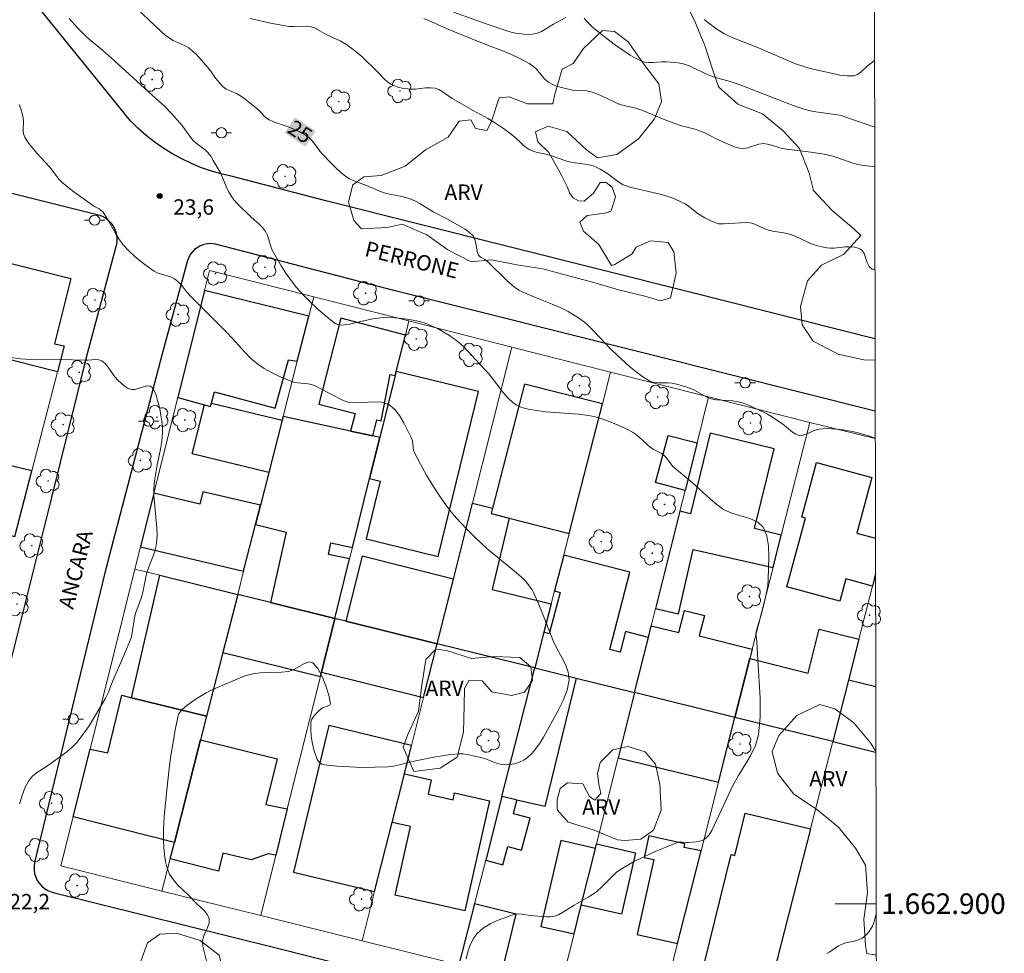
# Model space of a CAD drawing. Units: metres. Extents: x 278789 to 279304, y 1662696 to 1663260.
# Drawn here: x 279204 to 279300, y 1662895 to 1662986 of the extents above; entities that cross this region are included whole.
import ezdxf
from ezdxf.enums import TextEntityAlignment as Align

# ---------------------------------------------------------------- set-up
doc = ezdxf.new("R2010")
doc.units = ezdxf.units.M
doc.header["$MEASUREMENT"] = 0
for name, color, linetype, lineweight in [('Articulacao', 7, 'Continuous', 18), ('Edificacoes', 7, 'Continuous', 30), ('Malha_Coordenadas', 7, 'Continuous', 15), ('Muro_Grade', 8, 'Continuous', 20), ('Pavimentacao_Asfaltica_Mfio', 10, 'Continuous', 30), ('Poste', 7, 'Continuous', 9), ('Topon_Curvas_Mestras_Masc', 255, 'Continuous', 9), ('Topon_de_Vias', 7, 'Continuous', 9)]:
    doc.layers.add(name, color=color, linetype=linetype, lineweight=lineweight)
for name, color, linetype, lineweight, true_color in [('Arvores_Isoladas', 7, 'Continuous', 18, 0x00ff33), ('Curvas_Intermediarias', 7, 'Continuous', 9, 0x783c14), ('Curvas_Mestras', 7, 'Continuous', 20, 0x783c14), ('Pto_Cotado', 7, 'Continuous', 9, 0x783c14), ('Topon_Curvas_Mestras', 7, 'Continuous', 9, 0x783c14), ('Topon_Pto_Cotado', 7, 'Continuous', 9, 0x783c14), ('Topon_Vegetacao', 7, 'Continuous', 9, 0x00ff33), ('Vegetacao', 7, 'Orla8', 9, 0x00ff33)]:
    doc.layers.add(name, color=color, linetype=linetype, lineweight=lineweight, true_color=true_color)
doc.styles.add('Arial', font='arial.ttf', dxfattribs={"height": 1.5})
doc.styles.get("Standard").update_dxf_attribs({"font": 'arial.ttf'})
doc.linetypes.add('Orla8', pattern='A,6,-0.5,["V",Standard,S=1,R=0,X=-0.5,Y=-1],-0.5,6,-0.5,["V",Standard,S=1,R=0,X=-0.5,Y=-1],-0.5', length=14)

# ---------------------------------------------------------------- blocks, each defined once
blk = doc.blocks.new('Cotas')
at = {"layer": 'Pto_Cotado'}
blk.add_hatch(color=256, dxfattribs=at).paths.add_polyline_path([(0, 0.24, 1), (0, -0.24, 1)])
at = {"layer": 'Pto_Cotado', "lineweight": -3}
blk.add_lwpolyline([(0, -0.24, -1), (0, 0.24, -1)], format="xyb", close=True, dxfattribs=at)
blk = doc.blocks.new('Arvore')
at = {"layer": 'Arvores_Isoladas'}
blk.add_lwpolyline([(-0.718, 0.493, 0.872324), (-0.722, -0.551, 0.862983), (0.284, -0.827, 0.900105), (0.89, 0.029, 0.863155), (0.262, 0.861, 0.882486)], format="xyb", close=True, dxfattribs=at)
blk.add_circle((0, 0), 0.0286, dxfattribs=at)
blk = doc.blocks.new('Poste')
at = {"layer": 'Poste'}
for points in [[(-0.5, 0), (-1, 0)], [(0.5, 0), (1, 0)]]:
    blk.add_lwpolyline(points, dxfattribs=at)
blk.add_lwpolyline([(0, 0.5, 1), (0, -0.5, 1)], format="xyb", close=True, dxfattribs=at)

msp = doc.modelspace()

# ---------------------------------------------------------------- linework, layer by layer
at = {"layer": 'Articulacao', "flags": 128}
msp.add_lwpolyline([(278805.094, 1663254.792), (279286.798, 1663255.71), (279287.843, 1662701.436), (278806.163, 1662700.518), (278805.094, 1663254.792)], close=True, dxfattribs=at)
at = {"layer": 'Curvas_Intermediarias', "flags": 128}
for points, elevation in [([(279257.237, 1662986.383), (279256.016, 1662985.733), (279255.196, 1662985.203), (279254.776, 1662984.962), (279254.345, 1662984.802), (279253.955, 1662984.732), (279253.555, 1662984.712), (279253.135, 1662984.742), (279252.315, 1662984.852), (279251.884, 1662984.942), (279251.464, 1662985.063), (279249.474, 1662985.743), (279246.282, 1662986.893)], 28), ([(279208.827, 1662986.263), (279209.658, 1662985.353), (279210.518, 1662984.492), (279210.818, 1662984.212), (279212.069, 1662983.172), (279213.239, 1662982.141), (279217.241, 1662978.52), (279218.141, 1662977.68), (279218.761, 1662977.059), (279219.632, 1662976.079), (279219.902, 1662975.739), (279220.652, 1662974.708), (279220.922, 1662974.388), (279221.192, 1662974.138), (279222.083, 1662973.478), (279222.333, 1662973.218), (279222.623, 1662972.848), (279222.873, 1662972.448), (279223.343, 1662971.627), (279223.563, 1662971.217), (279223.773, 1662970.767), (279224.153, 1662969.846), (279224.354, 1662969.406), (279224.604, 1662968.986), (279224.884, 1662968.606), (279225.194, 1662968.256), (279226.554, 1662966.915), (279227.305, 1662966.245), (279227.655, 1662965.895), (279227.955, 1662965.515), (279228.135, 1662965.185), (279228.255, 1662964.815), (279228.465, 1662964.054), (279228.615, 1662963.694), (279229.486, 1662962.183), (279229.956, 1662961.443), (279230.456, 1662960.733), (279230.996, 1662960.043), (279231.636, 1662959.332), (279232.317, 1662958.652), (279233.027, 1662957.992), (279233.747, 1662957.352), (279234.648, 1662956.621), (279234.828, 1662956.521), (279235.018, 1662956.441), (279235.218, 1662956.401), (279235.408, 1662956.391), (279236.158, 1662956.491), (279237.669, 1662956.851), (279238.419, 1662957.011), (279239.179, 1662957.111), (279239.88, 1662957.131), (279240.59, 1662957.101), (279241.29, 1662957.041), (279241.991, 1662956.941), (279242.681, 1662956.821), (279243.101, 1662956.721), (279243.521, 1662956.581), (279243.921, 1662956.421), (279244.722, 1662956.051), (279245.892, 1662955.391), (279246.612, 1662954.861), (279246.953, 1662954.57), (279247.273, 1662954.26), (279248.813, 1662952.63), (279249.724, 1662951.629), (279250.194, 1662951.059), (279251.084, 1662949.869), (279251.564, 1662949.318), (279252.085, 1662948.828), (279252.455, 1662948.588), (279252.855, 1662948.408), (279253.295, 1662948.278), (279253.745, 1662948.168), (279254.185, 1662948.088), (279255.236, 1662947.948), (279258.427, 1662947.718), (279259.477, 1662947.578), (279260.068, 1662947.448), (279260.648, 1662947.278), (279261.218, 1662947.078), (279262.339, 1662946.637), (279263.039, 1662946.327), (279263.709, 1662945.957), (279264.029, 1662945.747), (279264.329, 1662945.517), (279265.17, 1662944.727), (279265.47, 1662944.476), (279265.73, 1662944.306), (279266.57, 1662943.866), (279266.82, 1662943.686), (279267, 1662943.496), (279267.461, 1662942.856), (279267.631, 1662942.656), (279268.001, 1662942.316), (279269.551, 1662941.055), (279271.332, 1662939.414), (279271.952, 1662938.894), (279272.603, 1662938.434), (279273.393, 1662938.064), (279275.164, 1662937.534), (279275.924, 1662937.194), (279276.464, 1662936.693), (279276.824, 1662935.853), (279276.984, 1662934.863), (279277.014, 1662933.782), (279276.944, 1662931.631), (279276.894, 1662930.981), (279276.784, 1662930.331), (279276.634, 1662929.681), (279276.214, 1662928.01), (279275.854, 1662926.88), (279275.774, 1662926.499), (279275.754, 1662926.309), (279275.834, 1662925.559), (279275.924, 1662923.728), (279276.164, 1662920.037), (279276.174, 1662918.226), (279275.994, 1662916.455), (279275.704, 1662915.415), (279275.224, 1662914.425), (279274.043, 1662912.504), (279273.503, 1662911.523), (279271.442, 1662907.142), (279271.182, 1662906.722), (279270.872, 1662906.371), (279270.602, 1662906.201), (279270.272, 1662906.091), (279269.912, 1662906.031), (279269.191, 1662905.951), (279268.991, 1662905.951), (279268.571, 1662906.011), (279268.371, 1662906.021), (279268.171, 1662905.991), (279267.06, 1662905.551), (279265.94, 1662905.081), (279264.84, 1662904.571), (279263.759, 1662904.031), (279262.719, 1662903.44), (279262.179, 1662903.06), (279261.688, 1662902.6), (279260.748, 1662901.64), (279260.248, 1662901.199), (279259.828, 1662900.899), (279259.387, 1662900.629), (279258.037, 1662899.849), (279256.906, 1662899.129), (279256.526, 1662898.918), (279256.126, 1662898.778), (279255.746, 1662898.718), (279255.346, 1662898.708), (279253.735, 1662898.848), (279252.945, 1662898.989), (279252.555, 1662899.009), (279252.175, 1662898.948), (279251.414, 1662898.698), (279250.624, 1662898.398), (279249.864, 1662898.038), (279249.173, 1662897.608), (279248.593, 1662897.098), (279248.203, 1662896.578), (279247.903, 1662895.967), (279247.683, 1662895.307), (279247.523, 1662894.617)], 24), ([(279226.474, 1662986.263), (279228.445, 1662985.823), (279229.356, 1662985.643), (279230.266, 1662985.503), (279230.696, 1662985.493), (279231.997, 1662985.523), (279232.417, 1662985.463), (279232.737, 1662985.363), (279233.037, 1662985.213), (279233.947, 1662984.692), (279235.248, 1662984.082), (279235.888, 1662983.702), (279236.518, 1662983.252), (279237.119, 1662982.772), (279237.459, 1662982.471), (279238.739, 1662981.221), (279239.56, 1662980.351), (279239.85, 1662980.091), (279240.16, 1662979.87), (279240.52, 1662979.71), (279240.9, 1662979.58), (279241.29, 1662979.49), (279242.091, 1662979.38), (279242.571, 1662979.38), (279243.551, 1662979.5), (279244.031, 1662979.53), (279244.502, 1662979.48), (279244.852, 1662979.36), (279245.182, 1662979.17), (279245.812, 1662978.71), (279246.142, 1662978.49), (279248.213, 1662977.299), (279249.624, 1662976.539), (279250.364, 1662976.079), (279251.144, 1662975.559), (279251.904, 1662974.999), (279252.255, 1662974.698), (279252.925, 1662974.058), (279253.265, 1662973.758), (279253.645, 1662973.508), (279254.035, 1662973.338), (279254.445, 1662973.218), (279255.316, 1662973.038), (279255.736, 1662972.928), (279257.317, 1662972.377), (279257.727, 1662972.267), (279258.127, 1662972.197), (279259.367, 1662972.037), (279259.768, 1662971.947), (279260.048, 1662971.847), (279260.588, 1662971.577), (279261.108, 1662971.257), (279261.458, 1662971.027), (279262.128, 1662970.517), (279262.469, 1662970.277), (279262.829, 1662970.077), (279263.199, 1662969.927), (279263.589, 1662969.806), (279266.55, 1662969.126), (279266.98, 1662968.996), (279267.751, 1662968.726), (279268.501, 1662968.386), (279268.861, 1662968.196), (279269.191, 1662967.986), (279270.122, 1662967.245), (279270.762, 1662966.845), (279271.412, 1662966.515), (279272.092, 1662966.275), (279272.343, 1662966.245), (279272.593, 1662966.245), (279273.113, 1662966.295), (279274.834, 1662966.385), (279275.184, 1662966.345), (279275.554, 1662966.245), (279276.614, 1662965.765), (279276.974, 1662965.635), (279277.385, 1662965.545), (279278.625, 1662965.355), (279279.025, 1662965.255), (279279.495, 1662965.075), (279280.866, 1662964.434), (279281.336, 1662964.254), (279281.996, 1662964.054), (279282.667, 1662963.914), (279283.007, 1662963.884), (279283.367, 1662963.884), (279284.447, 1662964.014), (279284.807, 1662964.014), (279285.348, 1662963.974), (279285.618, 1662963.924), (279285.858, 1662963.834), (279286.058, 1662963.704), (279286.288, 1662963.364), (279286.598, 1662962.504), (279286.788, 1662962.113), (279287.068, 1662961.853), (279287.352, 1662961.756)], 26), ([(279243.391, 1662986.263), (279243.791, 1662986.103), (279245.382, 1662985.383), (279246.202, 1662985.043), (279249.604, 1662983.672), (279251.004, 1662983.142), (279251.924, 1662982.762), (279252.815, 1662982.341), (279253.245, 1662982.121), (279253.665, 1662981.871), (279254.065, 1662981.601), (279254.375, 1662981.321), (279254.926, 1662980.661), (279255.216, 1662980.341), (279255.536, 1662980.081), (279255.886, 1662979.88), (279256.266, 1662979.71), (279256.666, 1662979.58), (279257.477, 1662979.37), (279257.917, 1662979.3), (279258.807, 1662979.26), (279259.257, 1662979.22), (279259.688, 1662979.13), (279260.258, 1662978.92), (279260.818, 1662978.67), (279261.928, 1662978.14), (279262.499, 1662977.9), (279262.899, 1662977.78), (279264.129, 1662977.5), (279264.539, 1662977.379), (279264.96, 1662977.219), (279266.64, 1662976.479), (279267.741, 1662976.059), (279268.491, 1662975.809), (279269.912, 1662975.449), (279270.262, 1662975.329), (279270.692, 1662975.149), (279271.942, 1662974.528), (279273.563, 1662973.798), (279273.973, 1662973.668), (279274.383, 1662973.608), (279274.794, 1662973.638), (279275.214, 1662973.758), (279276.044, 1662974.028), (279276.454, 1662974.078), (279276.864, 1662974.038), (279277.274, 1662973.938), (279278.095, 1662973.678), (279278.505, 1662973.578), (279279.025, 1662973.498), (279281.096, 1662973.258), (279282.397, 1662973.048), (279283.247, 1662972.858), (279283.737, 1662972.708), (279285.188, 1662972.187), (279285.678, 1662972.037), (279286.038, 1662971.967), (279287.118, 1662971.847), (279287.333, 1662971.804)], 27), ([(279287.326, 1662975.681), (279284.978, 1662976.509), (279284.047, 1662976.819), (279283.697, 1662976.899), (279281.576, 1662977.189), (279281.056, 1662977.279), (279280.536, 1662977.399), (279279.385, 1662977.78), (279274.103, 1662979.85), (279273.223, 1662980.131), (279271.812, 1662980.511), (279271.352, 1662980.671), (279270.852, 1662980.881), (279269.391, 1662981.591), (279268.891, 1662981.781), (279268.521, 1662981.881), (279268.151, 1662981.951), (279267.771, 1662981.991), (279267, 1662982.041), (279266.57, 1662982.041), (279265.71, 1662981.971), (279265.29, 1662981.971), (279264.88, 1662982.031), (279264.409, 1662982.201), (279263.959, 1662982.431), (279263.509, 1662982.692), (279262.068, 1662983.672), (279260.958, 1662984.512), (279259.858, 1662985.383), (279259.567, 1662985.673), (279259.007, 1662986.313)], 28), ([(279270.692, 1662986.163), (279271.852, 1662985.313), (279272.623, 1662984.822), (279273.023, 1662984.612), (279273.603, 1662984.342), (279276.014, 1662983.412), (279279.595, 1662981.861), (279281.036, 1662981.401), (279283.227, 1662980.901), (279283.937, 1662980.761), (279284.627, 1662980.681), (279285.288, 1662980.701), (279285.648, 1662980.821), (279285.978, 1662981.041), (279286.598, 1662981.621), (279287.313, 1662982.185)], 29), ([(279222.213, 1662894.437), (279221.853, 1662895.867), (279221.813, 1662896.347), (279221.913, 1662896.788), (279222.313, 1662897.678), (279222.463, 1662898.108), (279222.473, 1662898.518), (279222.303, 1662898.908), (279222.013, 1662899.289), (279221.282, 1662899.989), (279220.452, 1662900.839), (279219.432, 1662901.81), (279218.981, 1662902.31), (279218.621, 1662902.87), (279218.381, 1662903.47), (279218.211, 1662904.121), (279218.111, 1662904.791), (279218.051, 1662905.471), (279218.021, 1662906.141), (279218.031, 1662907.302), (279218.081, 1662908.452), (279218.301, 1662910.773), (279218.581, 1662913.174), (279218.751, 1662914.435), (279218.951, 1662915.695), (279219.172, 1662916.936), (279219.412, 1662918.176), (279219.462, 1662918.346), (279219.532, 1662918.516), (279219.742, 1662918.826), (279219.872, 1662918.956), (279220.302, 1662919.307), (279220.752, 1662919.637), (279221.212, 1662919.957), (279222.173, 1662920.537), (279222.643, 1662920.787), (279223.133, 1662921.017), (279225.884, 1662922.168), (279226.314, 1662922.308), (279226.755, 1662922.408), (279227.435, 1662922.488), (279229.516, 1662922.558), (279230.196, 1662922.638), (279230.716, 1662922.818), (279231.757, 1662923.398), (279232.207, 1662923.558), (279232.567, 1662923.488), (279233.057, 1662922.938), (279233.487, 1662922.148), (279233.847, 1662921.237), (279234.127, 1662920.327), (279234.308, 1662919.517), (279234.257, 1662919.377), (279234.077, 1662919.277), (279233.587, 1662919.116), (279233.387, 1662918.996), (279233.137, 1662918.766), (279232.877, 1662918.516), (279232.647, 1662918.256), (279232.477, 1662917.976), (279232.387, 1662917.676), (279232.367, 1662917.006), (279232.427, 1662916.305), (279232.557, 1662915.595), (279232.717, 1662914.895), (279232.917, 1662914.235), (279233.007, 1662914.044), (279233.137, 1662913.864), (279233.307, 1662913.704), (279233.497, 1662913.584), (279233.697, 1662913.524), (279234.908, 1662913.404), (279236.138, 1662913.324), (279237.389, 1662913.284), (279238.639, 1662913.294), (279239.88, 1662913.334), (279240.45, 1662913.404), (279241.02, 1662913.524), (279242.161, 1662913.834), (279242.731, 1662913.964), (279244.351, 1662914.275), (279245.982, 1662914.535), (279246.792, 1662914.595), (279247.223, 1662914.595), (279247.653, 1662914.545), (279248.923, 1662914.255), (279249.403, 1662914.104), (279250.364, 1662913.724), (279250.834, 1662913.584), (279251.314, 1662913.524), (279251.764, 1662913.554), (279252.235, 1662913.634), (279252.705, 1662913.784), (279253.135, 1662913.984), (279253.505, 1662914.235), (279253.955, 1662914.655), (279254.345, 1662915.145), (279254.716, 1662915.685), (279255.046, 1662916.245), (279256.446, 1662918.776), (279256.956, 1662919.797), (279257.347, 1662920.817), (279257.537, 1662921.828), (279257.467, 1662922.568), (279257.197, 1662923.318), (279256.806, 1662924.058), (279256.386, 1662924.809), (279256.026, 1662925.549), (279254.896, 1662928.44), (279254.495, 1662929.391), (279254.075, 1662930.331), (279253.935, 1662930.601), (279253.765, 1662930.861), (279253.385, 1662931.341), (279252.875, 1662931.861), (279252.235, 1662932.422), (279249.534, 1662934.633), (279249.043, 1662935.073), (279248.333, 1662935.753), (279247.633, 1662936.443), (279246.953, 1662937.144), (279246.302, 1662937.874), (279245.692, 1662938.634), (279244.982, 1662939.645), (279244.301, 1662940.685), (279243.661, 1662941.755), (279243.051, 1662942.836), (279242.481, 1662943.926), (279242.381, 1662944.206), (279242.291, 1662945.107), (279242.201, 1662945.377), (279241.45, 1662946.857), (279241.02, 1662947.578), (279240.54, 1662948.208), (279239.97, 1662948.658), (279239.289, 1662948.888), (279238.499, 1662948.928), (279236.819, 1662948.828), (279236.018, 1662948.888), (279235.628, 1662948.998), (279235.258, 1662949.168), (279232.807, 1662950.469), (279232.447, 1662950.599), (279232.107, 1662950.679), (279231.036, 1662950.749), (279230.696, 1662950.839), (279229.976, 1662951.119), (279229.246, 1662951.429), (279228.535, 1662951.779), (279227.845, 1662952.16), (279227.205, 1662952.59), (279226.544, 1662953.15), (279225.924, 1662953.77), (279224.754, 1662955.091), (279224.143, 1662955.741), (279220.652, 1662959.212), (279220.342, 1662959.552), (279219.762, 1662960.273), (279219.452, 1662960.613), (279219.102, 1662960.893), (279218.731, 1662961.083), (279217.481, 1662961.453), (279217.101, 1662961.643), (279216.46, 1662962.093), (279215.83, 1662962.574), (279215.22, 1662963.084), (279214.64, 1662963.634), (279214.1, 1662964.204), (279213.659, 1662964.805), (279213.269, 1662965.455), (279212.539, 1662966.795), (279212.119, 1662967.416), (279211.949, 1662967.576), (279211.749, 1662967.716), (279211.298, 1662967.956), (279211.088, 1662968.086), (279209.278, 1662969.376), (279208.687, 1662969.826), (279208.127, 1662970.307), (279207.867, 1662970.577), (279206.947, 1662971.787), (279205.676, 1662973.158), (279205.376, 1662973.518), (279204.916, 1662974.098), (279204.706, 1662974.398), (279204.526, 1662974.708), (279204.396, 1662975.039), (279204.336, 1662975.339), (279204.396, 1662976.289), (279204.356, 1662976.589), (279204.246, 1662977.029), (279204.106, 1662977.47), (279203.946, 1662977.9)], 23), ([(279203.155, 1662953.23), (279204.096, 1662953.11), (279205.056, 1662953.04), (279205.636, 1662953.02), (279207.977, 1662953.03), (279210.358, 1662952.97), (279210.698, 1662952.98), (279211.398, 1662953.04), (279211.719, 1662953.02), (279212.009, 1662952.92), (279212.339, 1662952.64), (279212.629, 1662952.28), (279213.179, 1662951.479), (279213.479, 1662951.119), (279214.009, 1662950.619), (279214.29, 1662950.399), (279214.59, 1662950.219), (279214.9, 1662950.109), (279215.26, 1662950.119), (279215.66, 1662950.239), (279216.06, 1662950.389), (279216.43, 1662950.479), (279216.741, 1662950.439), (279216.971, 1662950.239), (279217.151, 1662949.929), (279217.301, 1662949.558), (279217.411, 1662949.158), (279217.651, 1662948.218), (279217.771, 1662947.628), (279217.861, 1662947.037), (279217.911, 1662946.447), (279217.921, 1662945.857), (279217.851, 1662945.087), (279217.721, 1662944.306), (279217.391, 1662942.766), (279217.261, 1662941.995), (279217.161, 1662941.205), (279217.091, 1662940.405), (279217.071, 1662939.785), (279217.361, 1662936.633), (279217.391, 1662935.883), (279217.351, 1662935.143), (279217.231, 1662934.553), (279217.041, 1662933.972), (279216.591, 1662932.822), (279216.4, 1662932.242), (279216.29, 1662931.811), (279216.03, 1662930.511), (279215.93, 1662930.091), (279215.8, 1662929.681), (279215.36, 1662928.47), (279215.24, 1662928.06), (279215.15, 1662927.66), (279214.98, 1662926.419), (279214.89, 1662926.019), (279214.75, 1662925.599), (279214.59, 1662925.189), (279214.05, 1662923.968), (279213.069, 1662921.647), (279212.659, 1662920.617), (279212.509, 1662920.277), (279212.339, 1662919.957), (279211.308, 1662918.206), (279210.778, 1662917.346), (279210.208, 1662916.515), (279209.588, 1662915.725), (279209.128, 1662915.245), (279208.607, 1662914.815), (279206.957, 1662913.604), (279206.537, 1662913.304), (279205.656, 1662912.744), (279205.256, 1662912.434), (279204.936, 1662912.054), (279204.556, 1662911.343), (279204.266, 1662910.553), (279204.006, 1662909.743)], 22)]:
    msp.add_lwpolyline(points, dxfattribs=dict(at, elevation=elevation))
at = {"layer": 'Curvas_Mestras', "elevation": 25, "flags": 128}
for points in [[(279214.84, 1662987.784), (279217.781, 1662985.012), (279218.181, 1662984.662), (279218.601, 1662984.342), (279218.961, 1662984.132), (279220.122, 1662983.612), (279220.482, 1662983.402), (279220.842, 1662983.102), (279221.192, 1662982.782), (279222.163, 1662981.721), (279222.503, 1662981.301), (279223.133, 1662980.421), (279223.463, 1662979.991), (279223.833, 1662979.61), (279224.123, 1662979.4), (279224.454, 1662979.24), (279225.134, 1662978.95), (279225.454, 1662978.77), (279225.804, 1662978.54), (279226.474, 1662978.03), (279227.115, 1662977.5), (279227.365, 1662977.279), (279227.815, 1662976.789), (279228.065, 1662976.569), (279228.325, 1662976.389), (279228.735, 1662976.189), (279230.066, 1662975.759), (279230.496, 1662975.589), (279231.226, 1662975.259), (279231.576, 1662975.069), (279231.917, 1662974.858), (279232.227, 1662974.628), (279232.517, 1662974.338), (279232.767, 1662974.028), (279233.257, 1662973.358), (279233.527, 1662973.038), (279234.388, 1662972.127), (279234.838, 1662971.677), (279235.298, 1662971.257), (279235.788, 1662970.877), (279236.158, 1662970.647), (279236.558, 1662970.467), (279237.819, 1662969.997), (279239.179, 1662969.406), (279239.53, 1662969.286), (279240.05, 1662969.156), (279241.11, 1662968.946), (279241.63, 1662968.826), (279242.131, 1662968.666), (279242.581, 1662968.466), (279243.011, 1662968.226), (279243.861, 1662967.686), (279244.291, 1662967.436), (279245.712, 1662966.725), (279247.433, 1662965.735), (279247.843, 1662965.425), (279248.183, 1662965.075), (279248.363, 1662964.744), (279248.453, 1662964.364), (279248.593, 1662963.564), (279248.723, 1662963.204), (279248.833, 1662963.074), (279248.983, 1662962.964), (279249.323, 1662962.784), (279249.484, 1662962.674), (279249.754, 1662962.434), (279251.404, 1662960.813), (279252.035, 1662960.243), (279252.365, 1662959.993), (279252.695, 1662959.793), (279253.035, 1662959.612), (279254.445, 1662959.002), (279255.886, 1662958.442), (279256.676, 1662958.092), (279257.447, 1662957.712), (279257.827, 1662957.502), (279258.457, 1662957.101), (279259.047, 1662956.661), (279259.327, 1662956.411), (279259.918, 1662955.841), (279261.618, 1662954.05), (279262.209, 1662953.48), (279263.429, 1662952.36), (279264.069, 1662951.829), (279264.72, 1662951.339), (279265.4, 1662950.939), (279265.8, 1662950.809), (279266.24, 1662950.769), (279267.15, 1662950.779), (279267.591, 1662950.739), (279268.011, 1662950.639), (279268.821, 1662950.399), (279269.621, 1662950.099), (279269.982, 1662949.929), (279270.682, 1662949.518), (279271.032, 1662949.338), (279271.402, 1662949.208), (279271.922, 1662949.118), (279273.513, 1662949.008), (279274.023, 1662948.918), (279274.533, 1662948.768), (279275.024, 1662948.588), (279275.524, 1662948.368), (279276.484, 1662947.908), (279276.874, 1662947.698), (279277.254, 1662947.468), (279278.375, 1662946.737), (279278.695, 1662946.487), (279279.315, 1662945.957), (279279.635, 1662945.747), (279279.966, 1662945.637), (279280.336, 1662945.657), (279280.716, 1662945.787), (279281.506, 1662946.137), (279281.906, 1662946.247), (279282.306, 1662946.287), (279282.717, 1662946.297), (279283.137, 1662946.287), (279283.957, 1662946.217), (279284.397, 1662946.157), (279285.278, 1662945.997), (279285.708, 1662945.887), (279286.898, 1662945.537), (279287.278, 1662945.407), (279287.383, 1662945.356)], [(279287.47, 1662898.98), (279287.398, 1662898.778), (279287.238, 1662898.118), (279287.108, 1662897.808), (279286.768, 1662897.278), (279286.568, 1662897.038), (279286.348, 1662896.818), (279286.108, 1662896.638), (279285.738, 1662896.468), (279285.328, 1662896.357), (279284.487, 1662896.177), (279284.087, 1662896.037), (279283.797, 1662895.887), (279282.957, 1662895.317), (279282.667, 1662895.147)]]:
    msp.add_lwpolyline(points, dxfattribs=at)
at = {"layer": 'Edificacoes', "flags": 128}
for points in [[(279198.763, 1662957.021), (279200.314, 1662963.124), (279209.008, 1662960.923), (279207.407, 1662954.58), (279208.357, 1662954.37), (279207.697, 1662951.849), (279203.485, 1662952.91), (279201.925, 1662953.3), (279202.065, 1662953.89), (279201.004, 1662954.16), (279201.244, 1662955.171), (279198.463, 1662955.831)], [(279232.187, 1662957.272), (279222.013, 1662959.753), (279219.412, 1662949.338), (279222.003, 1662948.628), (279222.603, 1662948.468), (279222.693, 1662948.798), (279222.993, 1662949.899), (279228.915, 1662948.288), (279230.196, 1662953.01), (279231.056, 1662952.88)], [(279240.71, 1662951.879), (279241.59, 1662955.421), (279235.308, 1662957.051), (279233.147, 1662948.698), (279236.688, 1662947.788), (279236.248, 1662946.047), (279238.419, 1662945.587), (279238.799, 1662947.148), (279239.219, 1662947.068), (279240.11, 1662951.579), (279240.61, 1662951.479)], [(279240.61, 1662951.479), (279239.109, 1662945.437), (279238.109, 1662941.425), (279239.129, 1662941.185), (279237.759, 1662935.563), (279244.782, 1662933.852), (279248.703, 1662949.929), (279240.71, 1662951.879)], [(279250.074, 1662938.554), (279249.944, 1662938.034), (279251.704, 1662937.584), (279257.557, 1662936.073), (279260.798, 1662948.718), (279253.185, 1662950.639)], [(279222.693, 1662948.798), (279229.586, 1662947.118), (279228.285, 1662942.016), (279220.832, 1662943.846), (279222.003, 1662948.628), (279222.603, 1662948.468)], [(279229.676, 1662947.468), (279229.586, 1662947.118), (279228.285, 1662942.016), (279227.475, 1662938.854), (279226.995, 1662936.964), (279229.986, 1662936.223), (279228.435, 1662929.351), (279234.708, 1662927.8), (279236.158, 1662933.622), (279234.097, 1662934.032), (279234.318, 1662935.163), (279236.428, 1662934.713), (279238.109, 1662941.425), (279239.109, 1662945.437), (279238.419, 1662945.587), (279236.248, 1662946.047)], [(279270.012, 1662944.907), (279268.851, 1662940.265), (279265.96, 1662941.045), (279267.201, 1662945.627)], [(279278.215, 1662935.923), (279275.624, 1662936.563), (279277.535, 1662944.326), (279271.302, 1662945.867), (279269.371, 1662938.004), (279268.341, 1662938.244), (279265.97, 1662928.76), (279268.201, 1662928.26), (279269.621, 1662934.533), (279277.415, 1662932.752)], [(279198.193, 1662942.496), (279195.232, 1662943.226), (279193.982, 1662938.314), (279203.527, 1662935.802), (279205.186, 1662942.186), (279201.915, 1662942.976), (279201.585, 1662941.655)], [(279227.475, 1662938.854), (279221.853, 1662940.155), (279221.562, 1662938.944), (279217.081, 1662940.005), (279215.78, 1662934.783), (279225.834, 1662932.402), (279226.995, 1662936.964)], [(279250.074, 1662938.554), (279249.944, 1662938.034), (279251.704, 1662937.584), (279250.034, 1662930.621), (279255.806, 1662929.24), (279255.096, 1662926.449), (279254.205, 1662922.978), (279244.682, 1662925.329), (279246.272, 1662931.631), (279248.133, 1662939.024)], [(279235.778, 1662927.53), (279244.682, 1662925.329), (279246.272, 1662931.631), (279237.369, 1662933.882)], [(279256.126, 1662930.491), (279256.666, 1662930.321), (279255.616, 1662926.309), (279255.096, 1662926.449), (279254.205, 1662922.978), (279258.247, 1662921.978), (279263.919, 1662920.577), (279265.27, 1662925.959), (279263.039, 1662926.529), (279262.519, 1662924.519), (279261.528, 1662924.779), (279263.469, 1662932.312), (279257.016, 1662933.982)], [(279225.254, 1662930.141), (279223.813, 1662924.489), (279222.223, 1662918.266), (279214.9, 1662920.077), (279217.671, 1662932.012)], [(279228.435, 1662929.351), (279225.254, 1662930.141), (279223.813, 1662924.489), (279233.307, 1662922.158), (279233.407, 1662922.578), (279234.708, 1662927.8)], [(279265.55, 1662927.09), (279268.251, 1662926.429), (279268.801, 1662928.59), (279270.722, 1662928.1), (279270.222, 1662926.099), (279275.394, 1662924.799), (279275.164, 1662923.888), (279273.703, 1662918.156), (279263.919, 1662920.577), (279265.27, 1662925.959)], [(279234.708, 1662927.8), (279233.407, 1662922.578), (279243.361, 1662920.087), (279244.682, 1662925.329), (279235.778, 1662927.53)], [(279285.778, 1662925.789), (279284.757, 1662921.798), (279283.227, 1662915.805), (279273.703, 1662918.156), (279275.164, 1662923.888), (279280.826, 1662922.468), (279281.906, 1662926.769)], [(279254.205, 1662922.978), (279258.247, 1662921.978), (279255.186, 1662909.463), (279252.465, 1662910.093), (279252.385, 1662910.113), (279251.004, 1662910.433)], [(279222.223, 1662918.266), (279221.633, 1662915.965), (279219.081, 1662905.971), (279209.218, 1662908.452), (279210.868, 1662915.075), (279212.589, 1662914.705), (279213.969, 1662920.307), (279214.9, 1662920.077)], [(279262.329, 1662914.225), (279272.102, 1662911.854), (279273.703, 1662918.156), (279263.919, 1662920.577)], [(279241.49, 1662912.664), (279242.181, 1662915.425), (279234.117, 1662917.356), (279230.696, 1662903.07), (279238.589, 1662901.189), (279240.29, 1662907.922)], [(279221.633, 1662915.965), (279229.085, 1662914.114), (279227.985, 1662909.663), (279230.086, 1662909.243), (279228.965, 1662904.731), (279228.225, 1662904.871), (279226.554, 1662904.281), (279223.793, 1662904.911), (279223.383, 1662903.18), (279218.681, 1662904.381), (279219.081, 1662905.971)], [(279241.49, 1662912.664), (279244.111, 1662912.064), (279243.801, 1662910.683), (279246.232, 1662910.133), (279246.382, 1662910.803), (279249.804, 1662910.033), (279247.393, 1662899.309), (279240.59, 1662900.839), (279242.091, 1662907.512), (279240.29, 1662907.922)], [(279252.385, 1662910.113), (279251.004, 1662910.433), (279249.423, 1662904.251), (279251.094, 1662903.79), (279251.584, 1662905.571), (279252.895, 1662905.211), (279253.745, 1662908.332), (279252.125, 1662908.772), (279252.465, 1662910.093)], [(279281.056, 1662907.292), (279276.734, 1662890.395), (279270.192, 1662892.006), (279273.333, 1662904.781), (279273.683, 1662904.691), (279274.703, 1662908.822)], [(279260.118, 1662905.381), (279256.726, 1662906.151), (279254.776, 1662897.768), (279258.027, 1662897.058), (279258.727, 1662899.859)], [(279270.402, 1662905.141), (279268.751, 1662905.491), (279268.821, 1662905.831), (279265.32, 1662906.612), (279264.86, 1662904.501), (279265.79, 1662904.301), (279264.179, 1662896.998), (279268.111, 1662896.127)], [(279260.118, 1662905.381), (279260.228, 1662905.841), (279264.029, 1662904.971), (279262.659, 1662898.979), (279258.727, 1662899.859)], [(279246.812, 1662894.037), (279250.914, 1662893.016), (279252.375, 1662898.979), (279248.333, 1662899.979)]]:
    msp.add_lwpolyline(points, close=True, dxfattribs=at)
for points in [[(279287.408, 1662932.166), (279287.098, 1662930.951), (279284.517, 1662931.651), (279283.927, 1662929.481), (279278.755, 1662930.891), (279280.576, 1662937.574), (279280.216, 1662937.674), (279281.666, 1662943.006), (279287.038, 1662941.545), (279285.568, 1662936.123), (279287.399, 1662935.621), (279287.401, 1662935.62)], [(279287.428, 1662921.126), (279287.426, 1662921.126), (279284.757, 1662921.798), (279283.227, 1662915.805), (279287.416, 1662914.768), (279287.44, 1662914.762)]]:
    msp.add_lwpolyline(points, dxfattribs=at)
at = {"layer": 'Malha_Coordenadas', "flags": 128}
msp.add_lwpolyline([(279287.468, 1662900), (279283.468, 1662900)], dxfattribs=at)
at = {"layer": 'Muro_Grade', "flags": 128}
for points in [[(279232.657, 1662959.132), (279222.503, 1662961.703), (279222.013, 1662959.753), (279219.412, 1662949.338), (279217.081, 1662940.005), (279215.78, 1662934.783), (279215.24, 1662932.612)], [(279225.254, 1662930.141), (279225.834, 1662932.402), (279226.995, 1662936.964), (279227.475, 1662938.854), (279228.285, 1662942.016), (279229.586, 1662947.118), (279229.676, 1662947.468), (279231.056, 1662952.88), (279232.187, 1662957.272), (279232.657, 1662959.132)], [(279232.657, 1662959.132), (279241.931, 1662956.791)], [(279234.708, 1662927.8), (279236.158, 1662933.622), (279236.428, 1662934.713), (279238.109, 1662941.425), (279239.109, 1662945.437), (279240.61, 1662951.479), (279240.71, 1662951.879), (279241.59, 1662955.421), (279241.931, 1662956.791)], [(279241.931, 1662956.791), (279251.974, 1662954.25)], [(279203.527, 1662935.802), (279205.186, 1662942.186), (279207.697, 1662951.849), (279208.357, 1662954.37)], [(279244.682, 1662925.329), (279246.272, 1662931.631), (279248.133, 1662939.024), (279251.974, 1662954.25)], [(279251.974, 1662954.25), (279261.588, 1662951.819)], [(279254.205, 1662922.978), (279255.096, 1662926.449), (279255.806, 1662929.24), (279256.126, 1662930.491), (279257.016, 1662933.982), (279257.557, 1662936.073), (279260.798, 1662948.718), (279261.588, 1662951.819)], [(279261.588, 1662951.819), (279271.142, 1662949.398)], [(279271.142, 1662949.398), (279270.012, 1662944.907), (279268.851, 1662940.265), (279268.341, 1662938.244), (279265.97, 1662928.76), (279265.55, 1662927.09), (279265.27, 1662925.959), (279263.919, 1662920.577)], [(279271.142, 1662949.398), (279281.006, 1662946.907)], [(279273.703, 1662918.156), (279275.164, 1662923.888), (279275.394, 1662924.799), (279277.415, 1662932.752), (279278.215, 1662935.923), (279281.006, 1662946.907)], [(279281.006, 1662946.907), (279287.36, 1662945.332), (279287.383, 1662945.327)], [(279217.871, 1662901.229), (279208.027, 1662903.68), (279209.218, 1662908.452), (279210.868, 1662915.075), (279215.24, 1662932.612)], [(279225.254, 1662930.141), (279217.671, 1662932.012), (279215.24, 1662932.612)], [(279283.227, 1662915.805), (279284.757, 1662921.798), (279285.778, 1662925.789), (279287.098, 1662930.951), (279287.408, 1662932.166)], [(279225.254, 1662930.141), (279223.813, 1662924.489), (279222.223, 1662918.266), (279221.633, 1662915.965), (279219.081, 1662905.971), (279218.681, 1662904.381), (279217.871, 1662901.229)], [(279225.254, 1662930.141), (279228.435, 1662929.351), (279234.708, 1662927.8)], [(279227.495, 1662898.838), (279228.965, 1662904.731), (279230.086, 1662909.243), (279233.307, 1662922.158), (279233.407, 1662922.578), (279234.708, 1662927.8)], [(279244.682, 1662925.329), (279235.778, 1662927.53), (279234.708, 1662927.8)], [(279244.682, 1662925.329), (279243.361, 1662920.087), (279242.181, 1662915.425), (279241.49, 1662912.664), (279240.29, 1662907.922), (279238.589, 1662901.189), (279237.379, 1662896.377)], [(279244.682, 1662925.329), (279254.205, 1662922.978)], [(279254.205, 1662922.978), (279251.004, 1662910.433), (279249.423, 1662904.251), (279248.333, 1662899.979), (279246.812, 1662894.037)], [(279263.919, 1662920.577), (279258.247, 1662921.978), (279254.205, 1662922.978)], [(279256.656, 1662891.586), (279258.027, 1662897.058), (279258.727, 1662899.859), (279260.118, 1662905.381), (279260.228, 1662905.841), (279262.329, 1662914.225), (279263.919, 1662920.577)], [(279263.919, 1662920.577), (279273.703, 1662918.156)], [(279266.35, 1662889.175), (279268.111, 1662896.127), (279270.402, 1662905.141), (279272.102, 1662911.854), (279273.703, 1662918.156)], [(279273.703, 1662918.156), (279283.227, 1662915.805)], [(279275.824, 1662886.824), (279276.734, 1662890.395), (279281.056, 1662907.292), (279283.227, 1662915.805)], [(279283.227, 1662915.805), (279287.416, 1662914.768), (279287.44, 1662914.762)], [(279227.495, 1662898.838), (279217.871, 1662901.229)], [(279237.379, 1662896.377), (279227.495, 1662898.838)], [(279246.812, 1662894.037), (279237.379, 1662896.377)]]:
    msp.add_lwpolyline(points, dxfattribs=at)
at = {"layer": 'Pavimentacao_Asfaltica_Mfio', "flags": 128}
for points in [[(279287.364, 1662955.055), (279287.342, 1662955.061), (279269.441, 1662959.552), (279233.957, 1662968.466), (279224.614, 1662970.907), (279223.603, 1662971.137), (279222.613, 1662971.427), (279221.633, 1662971.767), (279220.672, 1662972.167), (279219.742, 1662972.618), (279218.831, 1662973.118), (279217.951, 1662973.668), (279217.101, 1662974.258), (279216.29, 1662974.908), (279215.51, 1662975.589), (279214.77, 1662976.319), (279204.976, 1662988.494), (279129.656, 1663069.306)], [(279190.34, 1662972.478), (279211.809, 1662967.105), (279212.109, 1662966.975), (279212.399, 1662966.805), (279212.669, 1662966.595), (279212.899, 1662966.355), (279213.099, 1662966.095), (279213.249, 1662965.795), (279213.369, 1662965.485), (279213.449, 1662965.155), (279213.479, 1662964.825), (279213.459, 1662964.494), (279213.399, 1662964.164), (279210.458, 1662953.11), (279207.097, 1662939.585), (279202.915, 1662922.838)], [(279287.376, 1662948.017), (279265.63, 1662953.45), (279240.61, 1662959.743), (279223.083, 1662964.284), (279222.773, 1662964.324), (279222.463, 1662964.334), (279222.153, 1662964.294), (279221.853, 1662964.214), (279221.562, 1662964.094), (279221.292, 1662963.934), (279221.042, 1662963.744), (279220.822, 1662963.514), (279220.632, 1662963.264), (279220.482, 1662962.994), (279220.372, 1662962.694), (279217.861, 1662953.46), (279212.389, 1662932.622), (279205.466, 1662904), (279205.416, 1662903.64), (279205.416, 1662903.29), (279205.466, 1662902.93), (279205.576, 1662902.59), (279205.726, 1662902.27), (279205.926, 1662901.97), (279206.166, 1662901.71), (279206.437, 1662901.479), (279206.737, 1662901.299), (279207.067, 1662901.159), (279207.417, 1662901.059), (279228.885, 1662895.717), (279287.478, 1662880.942)], [(279287.378, 1662948.017), (279287.376, 1662948.017)]]:
    msp.add_lwpolyline(points, dxfattribs=at)
at = {"layer": 'Topon_Curvas_Mestras_Masc'}
msp.add_solid([(279229.825, 1662975.123, 25), (279231.861, 1662973.786, 25), (279230.817, 1662976.632, 25), (279232.852, 1662975.296, 25)], dxfattribs=at)
at = {"layer": 'Vegetacao', "flags": 128}
for points in [[(279287.368, 1662952.956), (279287.346, 1662952.957), (279286.268, 1662953.02), (279283.777, 1662953.56), (279281.336, 1662954.831), (279280.246, 1662956.421), (279280.106, 1662958.202), (279280.766, 1662960.693), (279282.126, 1662962.233), (279284.287, 1662963.274), (279285.978, 1662965.125), (279285.298, 1662965.785), (279283.187, 1662967.556), (279281.356, 1662969.506), (279280.926, 1662971.197), (279280.006, 1662973.618), (279278.405, 1662975.309), (279276.394, 1662976.989), (279273.993, 1662977.92), (279272.102, 1662979.61), (279271.552, 1662981.231), (279270.772, 1662983.642), (279269.752, 1662986.063), (279268.561, 1662988.494), (279266.9, 1662990.615), (279265.38, 1662992.646), (279263.799, 1662994.726), (279262.679, 1662997.047), (279261.678, 1662999.538), (279260.998, 1663001.959), (279260.388, 1663004.39), (279260.308, 1663006.941), (279260.458, 1663009.522), (279261.448, 1663011.543), (279262.799, 1663012.013), (279265.29, 1663011.963), (279267.771, 1663011.463), (279270.282, 1663011.583), (279272.793, 1663011.703), (279275.394, 1663010.983), (279277.775, 1663010.092), (279280.346, 1663010.152), (279281.276, 1663011.163), (279281.116, 1663012.273), (279281.606, 1663014.634), (279282.677, 1663015.164), (279285.268, 1663015.555), (279287.229, 1663016.151), (279287.249, 1663016.157)], [(279287.478, 1662895.007), (279287.452, 1662895.009), (279287.308, 1662895.017), (279286.568, 1662895.157), (279286.438, 1662895.937), (279286.278, 1662898.478), (279286.608, 1662901.069), (279286.418, 1662903.75), (279285.438, 1662905.411), (279283.797, 1662907.472), (279281.666, 1662909.223), (279279.445, 1662910.683), (279277.845, 1662912.724), (279277.345, 1662914.825), (279277.985, 1662916.405), (279279.735, 1662918.336), (279281.976, 1662919.397), (279283.447, 1662919.006), (279285.288, 1662917.636), (279286.898, 1662915.675), (279287.416, 1662914.89)], [(279287.416, 1662914.89), (279287.44, 1662914.853)]]:
    msp.add_lwpolyline(points, dxfattribs=at)
for points in [[(279247.993, 1662962.544), (279245.742, 1662963.724), (279243.681, 1662965.195), (279241.28, 1662966.235), (279239.82, 1662965.915), (279237.319, 1662965.785), (279236.568, 1662966.585), (279236.048, 1662968.396), (279236.468, 1662970.077), (279237.559, 1662970.857), (279239.219, 1662970.977), (279241.57, 1662971.887), (279243.561, 1662973.458), (279245.772, 1662974.718), (279246.822, 1662976.269), (279247.973, 1662976.389), (279248.413, 1662975.559), (279249.544, 1662975.359), (279249.964, 1662976.159), (279250.724, 1662978.55), (279251.714, 1662978.64), (279253.475, 1662977.95), (279255.946, 1662977.97), (279256.166, 1662978.9), (279256.876, 1662981.341), (279257.927, 1662981.871), (279258.947, 1662983.362), (279260.798, 1662985.103), (279261.958, 1662985.012), (279263.299, 1662984.012), (279264.74, 1662981.951), (279266.3, 1662979.89), (279266.54, 1662978.18), (279265.87, 1662976.509), (279264.319, 1662974.538), (279262.209, 1662973.008), (279260.328, 1662972.698), (279259.227, 1662973.468), (279257.337, 1662975.249), (279255.496, 1662975.789), (279254.285, 1662975.219), (279254.485, 1662974.238), (279255.556, 1662973.218), (279256.806, 1662971.017), (279257.387, 1662969.846), (279257.597, 1662969.286), (279257.957, 1662968.806), (279258.457, 1662968.506), (279259.017, 1662968.456), (279259.928, 1662969.256), (279260.568, 1662970.277), (279261.158, 1662970.277), (279261.748, 1662969.826), (279262.058, 1662968.896), (279261.638, 1662967.536), (279261.188, 1662967.336), (279260.288, 1662967.205), (279259.297, 1662967.075), (279258.587, 1662966.435), (279258.957, 1662965.545), (279260.428, 1662964.234), (279261.688, 1662962.213), (279261.988, 1662962.294), (279263.689, 1662963.344), (279264.079, 1662963.994), (279265.48, 1662964.614), (279267.211, 1662964.454), (279267.761, 1662963.544), (279267.991, 1662961.463), (279267.421, 1662959.042), (279266.44, 1662958.772), (279264.94, 1662959.212), (279262.369, 1662959.843), (279259.948, 1662960.543), (279257.397, 1662961.223), (279254.976, 1662961.883), (279252.445, 1662962.264), (279249.974, 1662962.744)], [(279244.982, 1662913.204), (279242.431, 1662912.884), (279241.38, 1662915.245), (279241.83, 1662916.475), (279242.871, 1662918.776), (279243.211, 1662921.287), (279243.571, 1662923.798), (279244.572, 1662924.819), (279245.612, 1662924.689), (279248.033, 1662923.908), (279250.224, 1662924.088), (279252.755, 1662923.988), (279253.825, 1662923.068), (279253.965, 1662921.768), (279253.195, 1662920.617), (279251.934, 1662920.277), (279250.024, 1662920.647), (279249.083, 1662921.707), (279247.823, 1662921.798), (279247.343, 1662920.987), (279247.333, 1662919.307), (279247.243, 1662916.726), (279246.652, 1662914.285)], [(279262.259, 1662906.231), (279259.898, 1662907.192), (279257.447, 1662907.942), (279256.386, 1662909.153), (279256.386, 1662910.163), (279256.676, 1662911.223), (279257.387, 1662911.794), (279258.867, 1662911.684), (279259.537, 1662910.453), (279260.058, 1662910.083), (279260.648, 1662910.733), (279260.448, 1662911.634), (279260.298, 1662912.664), (279260.588, 1662913.764), (279261.798, 1662915.005), (279263.279, 1662915.325), (279264.95, 1662914.815), (279265.95, 1662913.594), (279266.39, 1662911.654), (279266.53, 1662909.103), (279265.77, 1662907.152), (279264.529, 1662906.291), (279262.979, 1662906.161)], [(279228.265, 1662870.037), (279226.194, 1662868.576), (279223.943, 1662867.416), (279221.492, 1662866.646), (279220.002, 1662867.066), (279219.442, 1662868.146), (279219.582, 1662869.787), (279219.512, 1662872.368), (279219.562, 1662874.889), (279220.422, 1662876.53), (279220.322, 1662878.15), (279220.902, 1662880.611), (279222.053, 1662881.652), (279222.073, 1662882.822), (279221.202, 1662883.412), (279219.542, 1662885.293), (279218.481, 1662887.584), (279216.911, 1662889.635), (279215.77, 1662891.956), (279215.7, 1662894.047), (279216.47, 1662896.197), (279217.671, 1662897.028), (279219.302, 1662897.128), (279221.602, 1662896.427), (279223.453, 1662894.967), (279223.793, 1662893.586), (279223.593, 1662891.015), (279224.294, 1662889.095), (279225.504, 1662886.764), (279227.285, 1662884.953), (279229.516, 1662883.883), (279231.466, 1662882.162), (279232.317, 1662880.281), (279232.167, 1662878.801), (279231.777, 1662877.23), (279231.176, 1662875.759), (279230.626, 1662874.319), (279230.016, 1662873.038), (279229.195, 1662871.488)]]:
    msp.add_lwpolyline(points, close=True, dxfattribs=at)

# ---------------------------------------------------------------- block references
at = {"layer": 'Arvores_Isoladas'}
for p in [(279216.921, 1662980.321), (279241.07, 1662979.22), (279235.098, 1662978.17), (279229.866, 1662970.887), (279223.083, 1662961.423), (279227.905, 1662962.033), (279237.709, 1662959.492), (279211.348, 1662958.822), (279219.442, 1662957.422), (279242.651, 1662955.061), (279248.013, 1662953.49), (279209.828, 1662951.799), (279258.557, 1662950.489), (279266.17, 1662949.388), (279217.391, 1662947.418), (279220.112, 1662947.128), (279208.237, 1662946.697), (279275.224, 1662946.847), (279215.77, 1662943.206), (279206.777, 1662941.195), (279266.84, 1662938.914), (279205.196, 1662934.893), (279260.678, 1662935.283), (279265.64, 1662934.162), (279275.134, 1662929.941), (279203.755, 1662929.2), (279286.818, 1662928.12), (279249.684, 1662915.895), (279274.203, 1662915.565), (279207.127, 1662909.793), (279205.726, 1662905.221), (279209.608, 1662901.77), (279237.309, 1662900.439)]:
    msp.add_blockref('Arvore', p, dxfattribs=at)
at = {"layer": 'Poste'}
for p in [(279223.663, 1662975.139), (279211.318, 1662966.615), (279242.931, 1662958.752), (279274.703, 1662950.769), (279216.571, 1662947.027), (279209.228, 1662917.996)]:
    msp.add_blockref('Poste', p, dxfattribs=at)
at = {"layer": 'Pto_Cotado'}
msp.add_blockref('Cotas', (279217.651, 1662968.976, 23.64), dxfattribs=at)

# ---------------------------------------------------------------- texts
at = {"layer": 'Malha_Coordenadas', "style": 'Arial'}
msp.add_text('1.662.900', height=2, dxfattribs=at).set_placement((279287.968, 1662900), align=Align.MIDDLE_LEFT)
at = {"layer": 'Topon_Curvas_Mestras', "style": 'Arial'}
msp.add_text('25', height=1.5, rotation=326.70536, dxfattribs=at).set_placement((279229.975, 1662975.235, 25))
at = {"layer": 'Topon_de_Vias', "style": 'Arial'}
for s, rotation, p in [('PERRONE', 346.06137, (279237.532, 1662963.146)), ('ANCARA', 75.61585, (279209.219, 1662928.611))]:
    msp.add_text(s, height=1.5, rotation=rotation, dxfattribs=at).set_placement(p)
at = {"layer": 'Topon_Pto_Cotado', "style": 'Arial'}
for s, p in [('23,6', (279218.966, 1662967.149, 23.64)), ('22,2', (279202.995, 1662899.449, 22.17))]:
    msp.add_text(s, height=1.5, dxfattribs=at).set_placement(p)
at = {"layer": 'Topon_Vegetacao', "style": 'Arial'}
for p in [(279245.402, 1662968.596), (279243.551, 1662920.247), (279280.946, 1662911.433), (279258.817, 1662908.682)]:
    msp.add_text('ARV', height=1.5, dxfattribs=at).set_placement(p)

doc.saveas('drawing.dxf')
